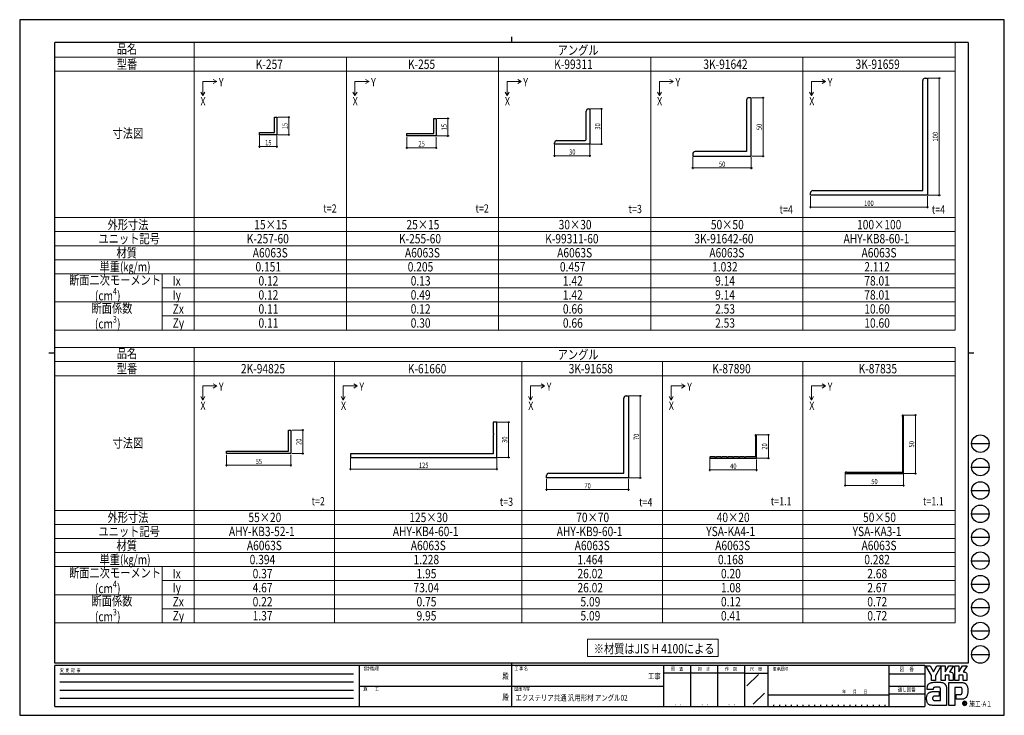
# Model space of a CAD drawing. Units: millimetres. Extents: x 0 to 841, y 0 to 594.
import ezdxf
from ezdxf.enums import TextEntityAlignment as Align

# ---------------------------------------------------------------- set-up
doc = ezdxf.new("R2010")
doc.units = ezdxf.units.MM
for name, color, linetype, lineweight in [('TABLE1', 255, 'Continuous', 13), ('USER1', 3, 'Continuous', 13), ('YKK_11', 7, 'Continuous', 30), ('YKK_12', 2, 'Continuous', 13), ('YKK_D', 6, 'Continuous', 13), ('YKK_ZWAK', 7, 'Continuous', 30)]:
    doc.layers.add(name, color=color, linetype=linetype, lineweight=lineweight)
doc.styles.add('text-b', font='extslim2.shx', dxfattribs={"width": 0.8, "bigfont": 'extfont2.shx'})

msp = doc.modelspace()

# ---------------------------------------------------------------- linework, layer by layer
at = {"layer": 'TABLE1'}
for p, q in [((149, 574), (149, 329)), ((799, 574), (799, 329)), ((30, 562), (799, 562)), ((279, 562), (279, 329)), ((409, 562), (409, 329)), ((539, 562), (539, 329)), ((669, 562), (669, 329)), ((30, 550), (799, 550)), ((30, 425), (799, 425)), ((30, 413), (799, 413)), ((30, 401), (799, 401)), ((30, 389), (799, 389)), ((30, 377), (799, 377)), ((121.67, 377), (121.67, 329)), ((121.67, 365), (799, 365)), ((30, 353), (799, 353)), ((121.67, 341), (799, 341)), ((30, 329), (799, 329)), ((30, 314), (799, 314)), ((149, 314), (149, 79)), ((799, 314), (799, 79)), ((30, 302), (799, 302)), ((269, 302), (269, 79)), ((429, 302), (429, 79)), ((549, 302), (549, 79)), ((669, 302), (669, 79)), ((30, 290), (799, 290)), ((30, 175), (799, 175)), ((30, 163), (799, 163)), ((30, 151), (799, 151)), ((30, 139), (799, 139)), ((30, 127), (799, 127)), ((121.67, 127), (121.67, 79)), ((121.67, 115), (799, 115)), ((30, 103), (799, 103)), ((121.67, 91), (799, 91)), ((30, 79), (799, 79))]:
    msp.add_line(p, q, dxfattribs=at)
at = {"layer": 'USER1'}
for p, q in [((156.38, 541.23), (168.38, 541.23)), ((156.38, 541.23), (156.38, 529.23)), ((168.38, 541.23), (165.38, 542.96)), ((168.38, 541.23), (165.38, 539.49)), ((286.38, 541.23), (298.38, 541.23)), ((286.38, 541.23), (286.38, 529.23)), ((298.38, 541.23), (295.38, 542.96)), ((298.38, 541.23), (295.38, 539.49)), ((416.38, 541.23), (428.38, 541.23)), ((416.38, 541.23), (416.38, 529.23)), ((428.38, 541.23), (425.38, 542.96)), ((428.38, 541.23), (425.38, 539.49)), ((546.38, 541.23), (558.38, 541.23)), ((546.38, 541.23), (546.38, 529.23)), ((558.38, 541.23), (555.38, 542.96)), ((558.38, 541.23), (555.38, 539.49)), ((676.38, 541.23), (688.38, 541.23)), ((676.38, 541.23), (676.38, 529.23)), ((688.38, 541.23), (685.38, 542.96)), ((688.38, 541.23), (685.38, 539.49)), ((156.38, 529.23), (154.65, 532.23)), ((156.38, 529.23), (158.11, 532.23)), ((286.38, 529.23), (284.65, 532.23)), ((286.38, 529.23), (288.11, 532.23)), ((416.38, 529.23), (414.65, 532.23)), ((416.38, 529.23), (418.11, 532.23)), ((546.38, 529.23), (544.65, 532.23)), ((546.38, 529.23), (548.11, 532.23)), ((676.38, 529.23), (674.65, 532.23)), ((676.38, 529.23), (678.11, 532.23)), ((156.38, 281.23), (168.38, 281.23)), ((156.38, 281.23), (156.38, 269.23)), ((168.38, 281.23), (165.38, 282.96)), ((168.38, 281.23), (165.38, 279.49)), ((276.38, 281.23), (288.38, 281.23)), ((276.38, 281.23), (276.38, 269.23)), ((288.38, 281.23), (285.38, 282.96)), ((288.38, 281.23), (285.38, 279.49)), ((436.38, 281.23), (448.38, 281.23)), ((436.38, 281.23), (436.38, 269.23)), ((448.38, 281.23), (445.38, 282.96)), ((448.38, 281.23), (445.38, 279.49)), ((556.38, 281.23), (568.38, 281.23)), ((556.38, 281.23), (556.38, 269.23)), ((568.38, 281.23), (565.38, 282.96)), ((568.38, 281.23), (565.38, 279.49)), ((676.38, 281.23), (688.38, 281.23)), ((676.38, 281.23), (676.38, 269.23)), ((688.38, 281.23), (685.38, 282.96)), ((688.38, 281.23), (685.38, 279.49)), ((156.38, 269.23), (154.65, 272.23)), ((156.38, 269.23), (158.11, 272.23)), ((276.38, 269.23), (274.65, 272.23)), ((276.38, 269.23), (278.11, 272.23)), ((436.38, 269.23), (434.65, 272.23)), ((436.38, 269.23), (438.11, 272.23)), ((556.38, 269.23), (554.65, 272.23)), ((556.38, 269.23), (558.11, 272.23)), ((676.38, 269.23), (674.65, 272.23)), ((676.38, 269.23), (678.11, 272.23))]:
    msp.add_line(p, q, dxfattribs=at)
at = {"layer": 'YKK_11', "linetype": 'ByBlock', "lineweight": -2, "ltscale": 0.5}
for p, q in [((771.37, 448.02), (771.37, 542.02)), ((773.37, 544.02), (775.37, 544.02)), ((775.37, 544.02), (775.37, 444.02)), ((620.92, 525.37), (620.92, 481.37)), ((624.92, 527.37), (622.92, 527.37)), ((624.92, 477.37), (624.92, 527.37)), ((483.9, 491.76), (483.9, 515.76)), ((485.9, 517.76), (486.9, 517.76)), ((486.9, 517.76), (486.9, 487.76)), ((217.76, 497.68), (217.76, 510.68)), ((217.76, 510.68), (219.76, 510.68)), ((219.76, 510.68), (219.76, 495.68)), ((353.76, 496.69), (353.76, 509.69)), ((353.76, 509.69), (355.76, 509.69)), ((355.76, 509.69), (355.76, 494.69)), ((204.76, 495.68), (204.76, 497.68)), ((204.76, 497.68), (217.76, 497.68)), ((330.76, 494.69), (330.76, 496.69)), ((330.76, 496.69), (353.76, 496.69)), ((219.76, 495.68), (204.76, 495.68)), ((355.76, 494.69), (330.76, 494.69)), ((456.9, 487.76), (456.9, 488.76)), ((458.9, 490.76), (482.9, 490.76)), ((486.9, 487.76), (456.9, 487.76)), ((574.92, 479.37), (574.92, 477.37)), ((620.92, 481.37), (576.92, 481.37)), ((574.92, 477.37), (624.92, 477.37)), ((675.37, 444.02), (675.37, 446.02)), ((677.37, 448.02), (771.37, 448.02)), ((775.37, 444.02), (675.37, 444.02)), ((515.98, 206.7), (515.98, 270.7)), ((517.98, 272.7), (519.98, 272.7)), ((519.98, 272.7), (519.98, 202.7)), ((753.85, 255.31), (753.92, 255.12)), ((753.92, 255.12), (753.92, 249.49)), ((755.02, 206.36), (755.02, 255.71)), ((407.55, 250.25), (404.55, 250.25)), ((404.55, 250.25), (404.55, 240.99)), ((407.55, 220.25), (407.55, 250.25)), ((753.92, 249.49), (754.09, 249.22)), ((754.09, 248.49), (753.92, 248.22)), ((753.92, 248.22), (753.92, 244.49)), ((753.92, 244.49), (754.09, 244.22)), ((754.09, 249.22), (754.09, 248.49)), ((754.09, 244.22), (754.09, 243.49)), ((229.7, 225.49), (229.7, 243.49)), ((229.7, 243.49), (231.7, 243.49)), ((231.7, 243.49), (231.7, 223.49)), ((404.55, 240.99), (404.73, 240.72)), ((404.73, 239.79), (404.55, 239.51)), ((404.55, 239.51), (404.55, 223.25)), ((404.73, 240.72), (404.73, 239.79)), ((628.3, 238.45), (628.36, 238.27)), ((628.36, 238.27), (628.36, 235.13)), ((629.46, 219.5), (629.46, 238.85)), ((754.09, 243.49), (753.92, 243.22)), ((753.92, 243.22), (753.92, 239.49)), ((753.92, 239.49), (754.09, 239.22)), ((754.09, 238.49), (753.92, 238.22)), ((753.92, 238.22), (753.92, 234.49)), ((754.09, 239.22), (754.09, 238.49)), ((628.36, 235.13), (628.54, 234.86)), ((628.54, 234.14), (628.36, 233.87)), ((628.36, 233.87), (628.36, 230.13)), ((628.36, 230.13), (628.54, 229.86)), ((628.54, 229.14), (628.36, 228.87)), ((628.36, 228.87), (628.36, 225.13)), ((628.54, 234.86), (628.54, 234.14)), ((628.54, 229.86), (628.54, 229.14)), ((753.92, 234.49), (754.09, 234.22)), ((754.09, 233.49), (753.92, 233.22)), ((753.92, 233.22), (753.92, 229.49)), ((753.92, 229.49), (754.09, 229.22)), ((754.09, 228.49), (753.92, 228.22)), ((753.92, 228.22), (753.92, 224.49)), ((754.09, 234.22), (754.09, 233.49)), ((754.09, 229.22), (754.09, 228.49)), ((176.7, 223.49), (176.7, 225.49)), ((176.7, 225.49), (229.7, 225.49)), ((231.7, 223.49), (176.7, 223.49)), ((404.55, 223.25), (282.55, 223.25)), ((282.55, 223.25), (282.55, 220.25)), ((282.55, 220.25), (407.55, 220.25)), ((590.11, 219.5), (629.46, 219.5)), ((590.7, 220.6), (590.51, 220.66)), ((593.83, 220.6), (590.7, 220.6)), ((594.1, 220.43), (593.83, 220.6)), ((594.83, 220.43), (594.1, 220.43)), ((595.1, 220.6), (594.83, 220.43)), ((598.83, 220.6), (595.1, 220.6)), ((599.1, 220.43), (598.83, 220.6)), ((599.83, 220.43), (599.1, 220.43)), ((600.1, 220.6), (599.83, 220.43)), ((603.83, 220.6), (600.1, 220.6)), ((604.1, 220.43), (603.83, 220.6)), ((604.83, 220.43), (604.1, 220.43)), ((605.1, 220.6), (604.83, 220.43)), ((608.83, 220.6), (605.1, 220.6)), ((609.1, 220.43), (608.83, 220.6)), ((609.83, 220.43), (609.1, 220.43)), ((610.1, 220.6), (609.83, 220.43)), ((613.83, 220.6), (610.1, 220.6)), ((614.1, 220.43), (613.83, 220.6)), ((614.83, 220.43), (614.1, 220.43)), ((615.1, 220.6), (614.83, 220.43)), ((618.83, 220.6), (615.1, 220.6)), ((619.1, 220.43), (618.83, 220.6)), ((619.83, 220.43), (619.1, 220.43)), ((620.1, 220.6), (619.83, 220.43)), ((628.36, 220.6), (620.1, 220.6)), ((628.36, 225.13), (628.54, 224.86)), ((628.54, 224.14), (628.36, 223.87)), ((628.36, 223.87), (628.36, 220.6)), ((628.54, 224.86), (628.54, 224.14)), ((753.92, 224.49), (754.09, 224.22)), ((754.09, 223.49), (753.92, 223.22)), ((753.92, 223.22), (753.92, 219.49)), ((753.92, 219.49), (754.09, 219.22)), ((754.09, 224.22), (754.09, 223.49)), ((754.09, 219.22), (754.09, 218.49)), ((754.09, 218.49), (753.92, 218.22)), ((753.92, 218.22), (753.92, 214.49)), ((753.92, 214.49), (754.09, 214.22)), ((754.09, 213.49), (753.92, 213.22)), ((753.92, 213.22), (753.92, 207.46)), ((754.09, 214.22), (754.09, 213.49)), ((449.98, 202.7), (449.98, 204.7)), ((519.98, 202.7), (449.98, 202.7)), ((451.98, 206.7), (515.98, 206.7)), ((705.67, 206.36), (755.02, 206.36)), ((706.25, 207.46), (706.07, 207.52)), ((709.39, 207.46), (706.25, 207.46)), ((709.66, 207.28), (709.39, 207.46)), ((710.38, 207.28), (709.66, 207.28)), ((710.65, 207.46), (710.38, 207.28)), ((714.39, 207.46), (710.65, 207.46)), ((714.66, 207.28), (714.39, 207.46)), ((715.38, 207.28), (714.66, 207.28)), ((715.65, 207.46), (715.38, 207.28)), ((719.39, 207.46), (715.65, 207.46)), ((719.66, 207.28), (719.39, 207.46)), ((720.38, 207.28), (719.66, 207.28)), ((720.65, 207.46), (720.38, 207.28)), ((724.39, 207.46), (720.65, 207.46)), ((724.66, 207.28), (724.39, 207.46)), ((725.38, 207.28), (724.66, 207.28)), ((725.65, 207.46), (725.38, 207.28)), ((729.39, 207.46), (725.65, 207.46)), ((729.66, 207.28), (729.39, 207.46)), ((730.38, 207.28), (729.66, 207.28)), ((730.65, 207.46), (730.38, 207.28)), ((734.39, 207.46), (730.65, 207.46)), ((734.66, 207.28), (734.39, 207.46)), ((735.38, 207.28), (734.66, 207.28)), ((735.65, 207.46), (735.38, 207.28)), ((739.39, 207.46), (735.65, 207.46)), ((739.66, 207.28), (739.39, 207.46)), ((740.38, 207.28), (739.66, 207.28)), ((740.65, 207.46), (740.38, 207.28)), ((744.39, 207.46), (740.65, 207.46)), ((744.66, 207.28), (744.39, 207.46)), ((745.38, 207.28), (744.66, 207.28)), ((745.65, 207.46), (745.38, 207.28)), ((753.92, 207.46), (745.65, 207.46))]:
    msp.add_line(p, q, dxfattribs=at)
for centre, radius, start, end in [((773.37, 542.02), 2, 90.00001, 179.99999), ((622.92, 525.37), 2, 90.00001, 179.99999), ((485.9, 515.76), 2, 90.00001, 179.99999), ((458.9, 488.76), 2, 90.00001, 179.99999), ((482.9, 491.76), 1, 270.00001, 359.99999), ((576.92, 479.37), 2, 90.00001, 179.99999), ((677.37, 446.02), 2, 90.00001, 179.99999), ((517.98, 270.7), 2, 90.00001, 179.99999), ((754.37, 255.71), 0.65, 359.99979, 217.86323), ((628.81, 238.85), 0.65, 359.99979, 217.86346), ((590.11, 220.15), 0.65, 52.13334, 269.99992), ((451.98, 204.7), 2, 90.00001, 179.99999), ((705.67, 207.01), 0.65, 52.13328, 270.00015)]:
    msp.add_arc(centre, radius, start, end, dxfattribs=at)
at = {"layer": 'YKK_12'}
for p, q in [((484.88, 65), (596.69, 65)), ((484.88, 50.11), (484.88, 65)), ((596.69, 65), (596.69, 50.11)), ((596.69, 50.11), (484.88, 50.11))]:
    msp.add_line(p, q, dxfattribs=at)
at = {"layer": 'YKK_D'}
for p, q in [((776.07, 544.02), (786.37, 544.02)), ((785.37, 544.02), (785.37, 444.02)), ((625.62, 527.37), (635.92, 527.37)), ((634.92, 477.37), (634.92, 527.37)), ((487.6, 517.76), (497.9, 517.76)), ((496.9, 487.76), (496.9, 517.76)), ((220.46, 510.68), (230.76, 510.68)), ((229.76, 510.68), (229.76, 495.68)), ((356.46, 509.69), (366.76, 509.69)), ((365.76, 494.69), (365.76, 509.69)), ((204.76, 494.98), (204.76, 484.68)), ((219.76, 494.98), (219.76, 484.68)), ((220.46, 495.68), (230.76, 495.68)), ((330.76, 493.99), (330.76, 483.69)), ((355.76, 493.99), (355.76, 483.69)), ((356.46, 494.69), (366.76, 494.69)), ((219.76, 485.68), (204.76, 485.68)), ((330.76, 484.69), (355.76, 484.69)), ((456.9, 487.06), (456.9, 476.76)), ((486.9, 487.06), (486.9, 476.76)), ((487.6, 487.76), (497.9, 487.76)), ((486.9, 477.76), (456.9, 477.76)), ((574.92, 476.67), (574.92, 466.37)), ((624.92, 476.67), (624.92, 466.37)), ((625.62, 477.37), (635.92, 477.37)), ((624.92, 467.37), (574.92, 467.37)), ((675.37, 443.32), (675.37, 433.02)), ((775.37, 443.32), (775.37, 433.02)), ((775.55, 444.02), (786.37, 444.02)), ((775.37, 434.02), (675.37, 434.02)), ((520.68, 272.7), (530.98, 272.7)), ((529.98, 272.7), (529.98, 202.7)), ((755.37, 256.36), (766.02, 256.36)), ((765.02, 206.36), (765.02, 256.36)), ((407.9, 250.25), (418.55, 250.25)), ((417.55, 220.25), (417.55, 250.25)), ((232.7, 243.49), (242.7, 243.49)), ((241.7, 223.49), (241.7, 243.49)), ((629.81, 239.5), (640.46, 239.5)), ((639.46, 219.5), (639.46, 239.5)), ((176.7, 222.49), (176.7, 212.49)), ((231.7, 222.49), (231.7, 212.49)), ((232.7, 223.49), (242.7, 223.49)), ((282.55, 219.55), (282.55, 209.25)), ((407.55, 219.55), (407.55, 209.25)), ((408.25, 220.25), (418.55, 220.25)), ((589.46, 219.15), (589.46, 208.5)), ((629.46, 219.5), (640.46, 219.5)), ((231.7, 213.49), (176.7, 213.49)), ((407.55, 210.25), (282.55, 210.25)), ((629.46, 218.5), (629.46, 208.5)), ((449.98, 202), (449.98, 191.7)), ((519.98, 202), (519.98, 191.7)), ((520.17, 202.7), (530.98, 202.7)), ((629.46, 209.5), (589.46, 209.5)), ((705.02, 206.01), (705.02, 195.36)), ((755.02, 206.36), (755.02, 195.36)), ((755.02, 206.36), (766.02, 206.36)), ((705.02, 196.36), (755.02, 196.36)), ((519.98, 192.7), (449.98, 192.7))]:
    msp.add_line(p, q, dxfattribs=at)
at = {"layer": 'YKK_D', "linetype": 'ByBlock', "lineweight": -2}
for centre in [(785.37, 544.02), (634.92, 527.37), (496.9, 517.76), (229.76, 510.68), (365.76, 509.69), (229.76, 495.68), (365.76, 494.69), (496.9, 487.76), (204.76, 485.68), (219.76, 485.68), (330.76, 484.69), (355.76, 484.69), (456.9, 477.76), (486.9, 477.76), (634.92, 477.37), (574.92, 467.37), (624.92, 467.37), (785.37, 444.02), (675.37, 434.02), (775.37, 434.02), (529.98, 272.7), (765.02, 256.36), (241.7, 243.49), (417.55, 250.25), (639.46, 239.5), (241.7, 223.49), (417.55, 220.25), (639.46, 219.5), (176.7, 213.49), (231.7, 213.49), (282.55, 210.25), (407.55, 210.25), (529.98, 202.7), (589.46, 209.5), (629.46, 209.5), (765.02, 206.36), (705.02, 196.36), (755.02, 196.36), (449.98, 192.7), (519.98, 192.7)]:
    msp.add_circle(centre, 0.425, dxfattribs=at)
at = {"layer": 'YKK_ZWAK'}
for p, q in [((841, 594), (0, 594)), ((0, 594), (0, 0)), ((841, 0), (841, 594)), ((810, 574.5), (30, 574.5)), ((30, 44.5), (30, 574.5)), ((420, 579.5), (420, 574.5)), ((810, 574.5), (810, 44.5)), ((25, 309.5), (30, 309.5)), ((810, 309.5), (815, 309.5)), ((813, 232), (828, 232)), ((813, 212), (828, 212)), ((813, 192), (828, 192)), ((813, 172), (828, 172)), ((813, 152), (828, 152)), ((813, 132), (828, 132)), ((813, 112), (828, 112)), ((813, 92), (828, 92)), ((813, 72), (828, 72)), ((813, 52), (828, 52)), ((810, 44.5), (30, 44.5)), ((290, 42.5), (30, 42.5)), ((30, 7.5), (30, 42.5)), ((290, 42.5), (290, 7.5)), ((420, 42.5), (290, 42.5)), ((420, 44.5), (420, 7.5)), ((550, 42.5), (420, 42.5)), ((619, 42.5), (550, 42.5)), ((550, 42.5), (550, 7.5)), ((573, 42.5), (573, 7.5)), ((596, 42.5), (596, 7.5)), ((619, 42.5), (619, 7.5)), ((639, 42.5), (619, 42.5)), ((742.25, 42.5), (639, 42.5)), ((639, 42.5), (639, 7.5)), ((742.25, 42.5), (742.25, 7.5)), ((773, 42.5), (742.25, 42.5)), ((773, 42.5), (773, 7.5)), ((34.25, 35.5), (285, 35.5)), ((619, 36), (550, 36)), ((619, 36), (639, 36)), ((621.21, 25.17), (631, 34.96)), ((742.25, 35.5), (773, 35.5)), ((34.25, 28.5), (285, 28.5)), ((34.25, 21.5), (285, 21.5)), ((290.75, 25), (420, 25)), ((420, 25), (550, 25)), ((626.57, 9.4), (636.19, 19.02)), ((639, 17.5), (742.25, 17.5)), ((742.25, 25), (773, 25)), ((773, 18), (742.25, 18)), ((34.25, 14.5), (285, 14.5)), ((644, 9), (644, 7.5)), ((649, 9), (649, 7.5)), ((654, 9), (654, 7.5)), ((659, 9), (659, 7.5)), ((664, 9), (664, 7.5)), ((669, 9), (669, 7.5)), ((674, 9), (674, 7.5)), ((679, 9), (679, 7.5)), ((684, 9), (684, 7.5)), ((689, 9), (689, 7.5)), ((694, 9), (694, 7.5)), ((699, 9), (699, 7.5)), ((704, 9), (704, 7.5)), ((709, 9), (709, 7.5)), ((714, 9), (714, 7.5)), ((719, 9), (719, 7.5)), ((724, 9), (724, 7.5)), ((729, 9), (729, 7.5)), ((734, 9), (734, 7.5)), ((739, 9), (739, 7.5)), ((0, 0), (841, 0)), ((30, 7.5), (290, 7.5)), ((290, 7.5), (420, 7.5)), ((420, 7.5), (550, 7.5)), ((550, 7.5), (619, 7.5)), ((619, 7.5), (639, 7.5)), ((639, 7.5), (742.25, 7.5)), ((742.25, 7.5), (773, 7.5))]:
    msp.add_line(p, q, dxfattribs=at)
at = {"layer": 'YKK_ZWAK', "linetype": 'ByBlock', "lineweight": -2}
msp.add_lwpolyline([(774.1, 42.2), (777.78, 42.2), (780.55, 36.99), (783.3, 42.2), (786.99, 42.2), (782.27, 33.8), (782.27, 29.59), (778.91, 29.59), (778.91, 33.91)], close=True, dxfattribs=at)
for points in [[(794.98, 36.98, -0.051726), (795.49, 36.93, -0.052499), (795.95, 36.78), (796.35, 36.55), (796.7, 36.25), (796.97, 35.89), (797.18, 35.49), (797.3, 35.05), (797.34, 34.6), (797.34, 29.58), (794.04, 29.58), (794.04, 33.86, 0.432687), (793.55, 34.34), (790.38, 34.34), (790.38, 29.59), (786.99, 29.59), (786.99, 42.2), (790.38, 42.2), (790.38, 37.04), (793.71, 42.2), (797.68, 42.2), (794.12, 36.98), (794.24, 36.98), (794.38, 36.98), (794.53, 36.98), (794.66, 36.98), (794.79, 36.98), (794.89, 36.98), (794.95, 36.98)], [(806.67, 36.98, -0.051663), (807.19, 36.93, -0.052338), (807.65, 36.78), (808.05, 36.55), (808.4, 36.25), (808.67, 35.89), (808.88, 35.49), (809, 35.05), (809.05, 34.6), (809.05, 29.59), (805.74, 29.59), (805.74, 33.86, 0.435514), (805.25, 34.34), (802.08, 34.34), (802.08, 29.59), (798.69, 29.59), (798.69, 42.2), (802.08, 42.2), (802.08, 37.04), (805.4, 42.2), (809.38, 42.2), (805.81, 36.98), (805.94, 36.98), (806.08, 36.98), (806.22, 36.98), (806.36, 36.98), (806.48, 36.98), (806.58, 36.98), (806.65, 36.98)], [(783.15, 28.38, -0.018094), (784.87, 28.37, -0.024721), (786.56, 28.22, -0.036616), (788.11, 27.88, -0.058112), (789.41, 27.34, -0.03375), (789.96, 26.97, -0.037521), (790.41, 26.56, -0.039357), (790.78, 26.11, -0.0386), (791.06, 25.62, -0.035423), (791.27, 25.08), (791.41, 24.51), (791.49, 23.9), (791.52, 23.24), (791.52, 8.5), (779.46, 8.5, -0.028892), (778.38, 8.56, -0.043915), (777.44, 8.74, -0.060177), (776.63, 9.09, -0.069903), (775.95, 9.63, -0.065797), (775.41, 10.38, -0.051969), (775, 11.38, -0.037389), (774.73, 12.66, -0.026103), (774.59, 14.23, -0.034557), (774.63, 15.57, -0.041878), (774.83, 16.69, -0.048259), (775.17, 17.61, -0.051361), (775.64, 18.35, -0.04953), (776.19, 18.93, -0.043327), (776.82, 19.38, -0.034891), (777.49, 19.72, -0.026086), (778.18, 19.96, -0.029358), (779.39, 20.25, -0.022398), (780.62, 20.4, -0.01753), (781.8, 20.46, -0.014179), (782.89, 20.45), (783.84, 20.38), (784.58, 20.3), (785.07, 20.22), (785.25, 20.18), (785.25, 16.35), (784.69, 16.41), (784.09, 16.44), (783.46, 16.46), (782.87, 16.45), (782.34, 16.44), (781.91, 16.43), (781.62, 16.42), (781.52, 16.41), (781.09, 16.33), (780.71, 16.21), (780.4, 16.04), (780.15, 15.82), (779.95, 15.56), (779.82, 15.25), (779.74, 14.89), (779.73, 14.48), (779.78, 14.03), (779.87, 13.66), (780.01, 13.36), (780.18, 13.12), (780.39, 12.94), (780.61, 12.81), (780.86, 12.72), (781.12, 12.67), (786.43, 12.67), (786.43, 22.49), (786.43, 22.69), (786.42, 22.88), (786.39, 23.06), (786.35, 23.24), (786.29, 23.4), (786.2, 23.55), (786.08, 23.68), (785.94, 23.79), (785.63, 23.91), (785.13, 24.01), (784.49, 24.09), (783.77, 24.13), (783.01, 24.13), (782.26, 24.07, 0.027851), (781.56, 23.95, 0.045184), (780.98, 23.77), (780.75, 23.64), (780.57, 23.48), (780.43, 23.29), (780.33, 23.08), (780.26, 22.85), (780.22, 22.59), (780.19, 22.32), (780.17, 22.03), (775.17, 22.02), (775.19, 22.7), (775.22, 23.47, -0.022557), (775.3, 24.29, -0.03534), (775.48, 25.11, -0.049232), (775.81, 25.9, -0.06152), (776.31, 26.63, -0.06655), (777.04, 27.25, -0.061399), (778.04, 27.72, -0.028035), (778.84, 27.92, -0.015355), (780.03, 28.12, -0.013333), (781.5, 28.29, -0.014543)], [(809.55, 17.75, -0.035312), (809.22, 16.69, -0.058477), (808.81, 15.87, -0.028882), (808.39, 15.34, -0.030955), (807.96, 14.9), (807.49, 14.54), (807.01, 14.26), (806.52, 14.05), (806.01, 13.91), (805.49, 13.83), (804.97, 13.8), (799.84, 13.8), (799.84, 17.83), (802.73, 17.83), (803.27, 17.84), (803.74, 17.89), (804.14, 18, 0.088267), (804.47, 18.23, 0.083745), (804.74, 18.6, 0.058286), (804.93, 19.14, 0.036044), (805.04, 19.9, 0.022073), (805.08, 20.9), (805.08, 21.54), (805.05, 22.11), (804.97, 22.61), (804.84, 23.04, 0.073112), (804.64, 23.38, 0.087251), (804.34, 23.64, 0.077447), (803.93, 23.8, 0.055437), (803.39, 23.85), (798.62, 23.85), (798.62, 8.5), (793.62, 8.5), (793.62, 27.92), (805.24, 27.92, -0.040311), (806.09, 27.82, -0.042197), (806.82, 27.61, -0.041885), (807.44, 27.31, -0.039554), (807.96, 26.95, -0.035941), (808.37, 26.55), (808.7, 26.14), (808.94, 25.74), (809.11, 25.38, -0.04472), (809.49, 24.32, -0.030712), (809.74, 23.08, -0.023866), (809.87, 21.74, -0.021133), (809.87, 20.35, -0.021507), (809.76, 19, -0.025417)], [(808.42, 11.43, 0.199597), (807.17, 11.95, 0.413355), (805.41, 10.18, 0.200198), (805.92, 8.94, 0.19909), (807.17, 8.42, 0.198684), (808.42, 8.94, 0.200316), (808.93, 10.18, 0.20047), (808.42, 11.43)], [(807.17, 8.6, -0.201097), (806.05, 9.07, -0.201372), (805.59, 10.18, -0.200369), (806.05, 11.3, -0.200196), (807.17, 11.76, -0.199293), (808.29, 11.3, -0.199206), (808.75, 10.18, -0.413286), (807.17, 8.6)], [(807.65, 10.98, -0.196518), (807.74, 10.74), (807.72, 10.63), (807.68, 10.55), (807.63, 10.48), (807.55, 10.44), (807.47, 10.41), (807.39, 10.39), (807.31, 10.38), (807.23, 10.37), (807.03, 10.37), (807.13, 10.2), (807.79, 9.08), (808.05, 9.08), (807.42, 10.16), (807.48, 10.17), (807.54, 10.19), (807.59, 10.21), (807.64, 10.23), (807.69, 10.25), (807.73, 10.28), (807.77, 10.31), (807.81, 10.34, 0.200182), (807.96, 10.74), (807.96, 10.8), (807.95, 10.86), (807.94, 10.91), (807.92, 10.96), (807.9, 11.01), (807.87, 11.06), (807.84, 11.1), (807.81, 11.14), (807.76, 11.18), (807.71, 11.22), (807.65, 11.25), (807.59, 11.27), (807.53, 11.29), (807.46, 11.3), (807.38, 11.31), (807.31, 11.32), (806.55, 11.32), (806.55, 9.09), (806.78, 9.09), (806.78, 11.09), (807.31, 11.09), (807.36, 11.09), (807.41, 11.08), (807.46, 11.07), (807.51, 11.06), (807.55, 11.04), (807.58, 11.03), (807.62, 11)]]:
    msp.add_lwpolyline(points, format="xyb", close=True, dxfattribs=at)
at = {"layer": 'YKK_ZWAK'}
for centre in [(820.5, 232), (820.5, 212), (820.5, 192), (820.5, 172), (820.5, 152), (820.5, 132), (820.5, 112), (820.5, 92), (820.5, 72), (820.5, 52)]:
    msp.add_circle(centre, 7.5, dxfattribs=at)
msp.add_point((420, 7.5), dxfattribs=at)

# ---------------------------------------------------------------- texts
at = {"layer": 'TABLE1', "style": 'text-b', "width": 0.8}
for s, height, p in [('品名', 8, (82.89, 565)), ('アングル', 8, (459.5, 564)), ('型番', 8, (82.93, 552)), ('K-257', 8, (201.63, 552)), ('K-255', 8, (331.63, 552)), ('K-99311', 8, (456.51, 552)), ('3K-91642', 8, (583.95, 552)), ('3K-91659', 8, (713.95, 552)), ('寸法図', 8, (79.3, 493)), ('t=2', 7, (259.34, 429.28)), ('t=2', 7, (389.34, 429.28)), ('t=3', 7, (520.08, 428.85)), ('t=4', 7, (649.06, 428.42)), ('t=4', 7, (779.06, 428.42)), ('外形寸法', 8, (75, 415)), ('15×15', 8, (200.35, 415)), ('25×15', 8, (330.35, 415)), ('30×30', 8, (460.35, 415)), ('50×50', 8, (590.35, 415)), ('100×100', 8, (715.23, 415)), ('ユニット記号', 8, (67.32, 403)), ('K-257-60', 8, (193.95, 403)), ('K-255-60', 8, (323.95, 403)), ('K-99311-60', 8, (448.83, 403)), ('3K-91642-60', 8, (576.27, 403)), ('AHY-KB8-60-1', 8, (703.71, 403)), ('材質', 8, (82.68, 391)), ('A6063S', 8, (199.07, 391)), ('A6063S', 8, (329.07, 391)), ('A6063S', 8, (459.07, 391)), ('A6063S', 8, (589.07, 391)), ('A6063S', 8, (719.07, 391)), ('単重(㎏/m)', 8, (68.17, 379)), ('0.151', 8, (201.42, 379)), ('0.205', 8, (331.42, 379)), ('0.457', 8, (461.42, 379)), ('1.032', 8, (591.42, 379)), ('2.112', 8, (721.42, 379)), ('断面二次モーメント', 8, (42.13, 367.67)), ('Ix', 8, (130.64, 367)), ('0.12', 8, (203.98, 367)), ('0.13', 8, (333.98, 367)), ('1.42', 8, (463.98, 367)), ('9.14', 8, (593.98, 367)), ('78.01', 8, (721.42, 367)), ('(cm', 8, (64.23, 354.33)), ('4', 5.6, (79.59, 359.27)), (')', 8, (83.17, 354.33)), ('Iy', 8, (130.64, 355)), ('0.12', 8, (203.98, 355)), ('0.49', 8, (333.98, 355)), ('1.42', 8, (463.98, 355)), ('9.14', 8, (593.98, 355)), ('78.01', 8, (721.42, 355)), ('断面係数', 8, (61.33, 343.67)), ('Zx', 8, (130.64, 343)), ('0.11', 8, (203.98, 343)), ('0.12', 8, (333.98, 343)), ('0.66', 8, (463.98, 343)), ('2.53', 8, (593.98, 343)), ('10.60', 8, (721.42, 343)), ('(cm', 8, (64.23, 330.33)), ('3', 5.6, (79.59, 335.27)), (')', 8, (83.17, 330.33)), ('Zy', 8, (130.64, 331)), ('0.11', 8, (203.98, 331)), ('0.30', 8, (333.98, 331)), ('0.66', 8, (463.98, 331)), ('2.53', 8, (593.98, 331)), ('10.60', 8, (721.42, 331)), ('品名', 8, (82.89, 305)), ('アングル', 8, (459.5, 304)), ('型番', 8, (82.93, 292)), ('2K-94825', 8, (188.95, 292)), ('K-61660', 8, (331.51, 292)), ('3K-91658', 8, (468.95, 292)), ('K-87890', 8, (591.51, 292)), ('K-87835', 8, (716.51, 292)), ('寸法図', 8, (79.3, 228.5)), ('t=2', 7, (249.34, 179.28)), ('t=3', 7, (410.08, 178.85)), ('t=4', 7, (529.06, 178.42)), ('t=1.1', 7, (641.54, 179.28)), ('t=1.1', 7, (771.54, 179.28)), ('外形寸法', 8, (75, 165)), ('55×20', 8, (195.35, 165)), ('125×30', 8, (332.79, 165)), ('70×70', 8, (475.35, 165)), ('40×20', 8, (595.35, 165)), ('50×50', 8, (720.35, 165)), ('ユニット記号', 8, (67.32, 153)), ('AHY-KB3-52-1', 8, (178.71, 153)), ('AHY-KB4-60-1', 8, (318.71, 153)), ('AHY-KB9-60-1', 8, (458.71, 153)), ('YSA-KA4-1', 8, (586.39, 153)), ('YSA-KA3-1', 8, (711.39, 153)), ('材質', 8, (82.68, 141)), ('A6063S', 8, (194.07, 141)), ('A6063S', 8, (334.07, 141)), ('A6063S', 8, (474.07, 141)), ('A6063S', 8, (594.07, 141)), ('A6063S', 8, (719.07, 141)), ('単重(㎏/m)', 8, (68.17, 129)), ('0.394', 8, (196.42, 129)), ('1.228', 8, (336.42, 129)), ('1.464', 8, (476.42, 129)), ('0.168', 8, (596.42, 129)), ('0.282', 8, (721.42, 129)), ('断面二次モーメント', 8, (42.13, 117.67)), ('Ix', 8, (130.64, 117)), ('0.37', 8, (198.98, 117)), ('1.95', 8, (338.98, 117)), ('26.02', 8, (476.42, 117)), ('0.20', 8, (598.98, 117)), ('2.68', 8, (723.98, 117)), ('(cm', 8, (64.23, 104.33)), ('4', 5.6, (79.59, 109.27)), (')', 8, (83.17, 104.33)), ('Iy', 8, (130.64, 105)), ('4.67', 8, (198.98, 105)), ('73.04', 8, (336.42, 105)), ('26.02', 8, (476.42, 105)), ('1.08', 8, (598.98, 105)), ('2.67', 8, (723.98, 105)), ('断面係数', 8, (61.33, 93.67)), ('Zx', 8, (130.64, 93)), ('0.22', 8, (198.98, 93)), ('0.75', 8, (338.98, 93)), ('5.09', 8, (478.98, 93)), ('0.12', 8, (598.98, 93)), ('0.72', 8, (723.98, 93)), ('(cm', 8, (64.23, 80.33)), ('3', 5.6, (79.59, 85.27)), (')', 8, (83.17, 80.33)), ('Zy', 8, (130.64, 81)), ('1.37', 8, (198.98, 81)), ('9.95', 8, (338.98, 81)), ('5.09', 8, (478.98, 81)), ('0.41', 8, (598.98, 81)), ('0.72', 8, (723.98, 81))]:
    msp.add_text(s, height=height, dxfattribs=at).set_placement(p)
at = {"layer": 'USER1', "style": 'text-b', "width": 0.8}
for s, height, p in [('Y', 7, (170.12, 537.16)), ('Y', 7, (300.12, 537.16)), ('Y', 7, (430.12, 537.16)), ('Y', 7, (560.12, 537.16)), ('Y', 7, (690.12, 537.16)), ('X', 7, (154.41, 520.85)), ('X', 7, (284.41, 520.85)), ('X', 7, (414.41, 520.85)), ('X', 7, (544.41, 520.85)), ('X', 7, (674.41, 520.85)), ('Y', 7, (170.12, 277.16)), ('Y', 7, (290.12, 277.16)), ('Y', 7, (450.12, 277.16)), ('Y', 7, (570.12, 277.16)), ('Y', 7, (690.12, 277.16)), ('X', 7, (154.41, 260.85)), ('X', 7, (274.41, 260.85)), ('X', 7, (434.41, 260.85)), ('X', 7, (554.41, 260.85)), ('X', 7, (674.41, 260.85)), ('※材質はJIS H 4100による', 8, (490.32, 52.84)), ('エクステリア共通 汎用形材 アングル02', 5, (423.41, 12.42))]:
    msp.add_text(s, height=height, dxfattribs=at).set_placement(p)
at = {"layer": 'YKK_D', "style": 'text-b', "width": 0.8}
for s, rotation, p in [('15', 90, (228.76, 500.54)), ('15', 90, (364.76, 499.55)), ('30', 90, (495.9, 500.12)), ('50', 90, (633.92, 499.73)), ('100', 90, (784.37, 489.94)), ('50', 360, (597.28, 468.37)), ('20', 90, (240.7, 230.85)), ('30', 90, (416.55, 232.61)), ('70', 90, (528.98, 235.06)), ('20', 90, (638.46, 226.86)), ('50', 90, (764.02, 228.72))]:
    msp.add_text(s, height=4.5, rotation=rotation, dxfattribs=at).set_placement(p)
for s, p in [('15', (209.62, 486.68)), ('25', (340.62, 485.69)), ('30', (469.26, 478.76)), ('100', (721.29, 435.02)), ('55', (201.56, 214.49)), ('125', (340.97, 211.25)), ('40', (606.82, 210.5)), ('50', (727.38, 197.36)), ('70', (482.34, 193.7))]:
    msp.add_text(s, height=4.5, dxfattribs=at).set_placement(p)
at = {"layer": 'YKK_ZWAK', "style": 'text-b', "width": 0.8}
for s, height, p in [('変  更  記  事', 3, (34.37, 37)), ('設計監理', 3, (293.67, 38.5)), ('工 事 名', 3, (422.63, 38.5)), ('施\u3000\u3000工', 3, (293.67, 21)), ('図面内容', 3, (422.63, 21)), ('年        月        日', 3, (702.49, 18.68)), ('． ．', 3.535, (559, 8.56)), ('． ．', 3.535, (582, 8.56)), ('． ．', 3.535, (605, 8.56)), ('施工-A１', 4.5, (811, 7.5))]:
    msp.add_text(s, height=height, dxfattribs=at).set_placement(p)
for s, height, p in [('殿', 5, (415, 32.75)), ('工事', 5, (542, 32.75)), ('照     査', 3, (561.5, 39.25)), ('担     当', 3, (584.5, 39.25)), ('作     図', 3, (607.5, 39.25)), ('尺     度', 3, (629, 39.25)), ('御承認印', 3, (649.85, 39.25)), ('図\u3000 番', 3.5, (757.63, 39)), ('殿', 5, (415, 14.75)), ('通し図番', 3.5, (757.63, 21.5))]:
    msp.add_text(s, height=height, dxfattribs=at).set_placement(p, align=Align.MIDDLE)

doc.saveas('drawing.dxf')
